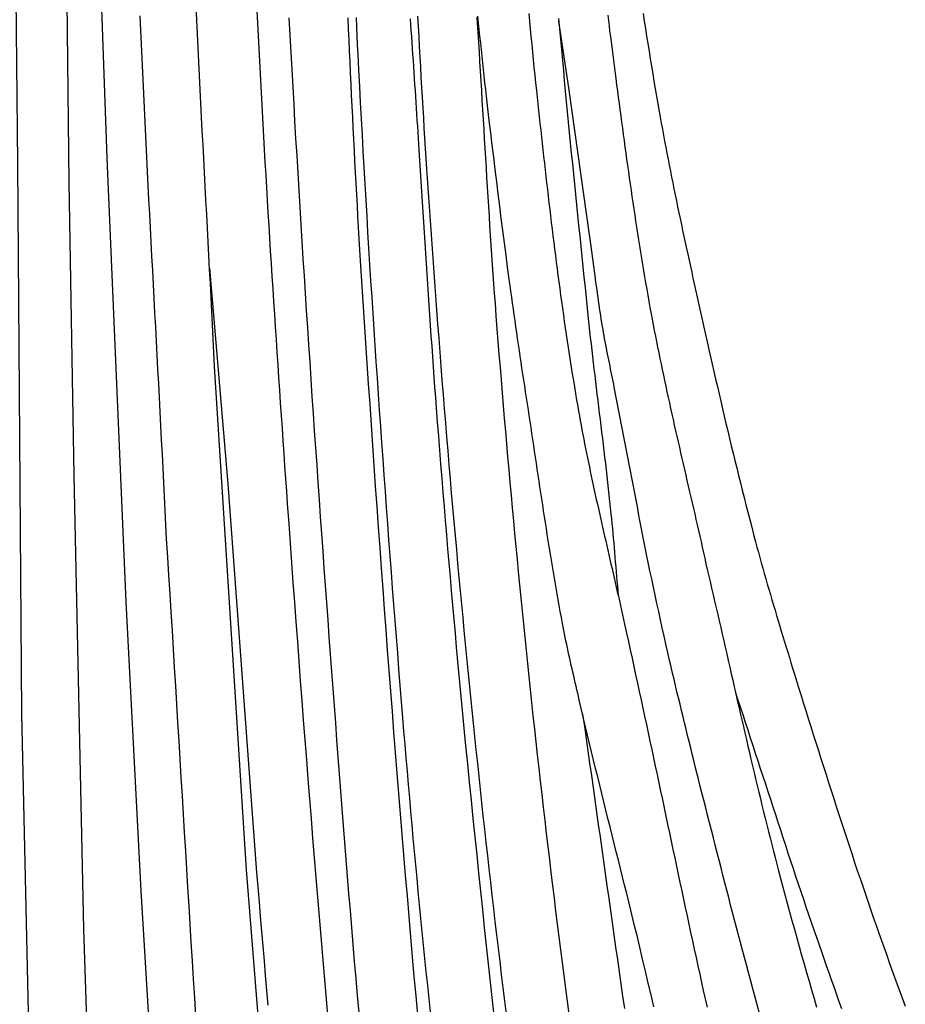
# Model space of a CAD drawing. Units: millimetres. Extents: x -395 to 256, y -254 to 303.
# Drawn here: x 129 to 172, y -136 to -88 of the extents above; entities that cross this region are included whole.
import ezdxf

# ---------------------------------------------------------------- set-up
doc = ezdxf.new("R2010")
doc.units = ezdxf.units.MM
doc.layers.add('Vector Layer 1', color=7, linetype='Continuous', lineweight=30)

msp = doc.modelspace()

# ---------------------------------------------------------------- linework, layer by layer
at = {"layer": 'Vector Layer 1', "color": 18, "lineweight": 30, "true_color": 0x000000, "extrusion": (0, 0, -1)}
for points in [[(-130.918, -204.683), (-130.615, -194.445), (-130.615, -194.445), (-130.428, -189.407), (-130.428, -189.407), (-129.305, -148.268), (-129.305, -148.268), (-128.704, -121.359), (-128.704, -121.359), (-128.503, -94.611), (-128.503, -94.611), (-128.303, -73.468)], [(-143.987, -183.31), (-139.641, -128.965), (-139.641, -128.965), (-138.082, -104.471), (-138.082, -104.471), (-138.049, -103.797), (-138.014, -103.123), (-137.98, -102.449), (-137.945, -101.775), (-137.91, -101.101), (-137.875, -100.426), (-137.839, -99.752), (-137.804, -99.078), (-137.768, -98.404), (-137.733, -97.73), (-137.697, -97.056), (-137.661, -96.382), (-137.626, -95.708), (-137.59, -95.034), (-137.555, -94.36), (-137.519, -93.686), (-137.484, -93.012), (-137.449, -92.337), (-137.415, -91.663), (-137.381, -90.989), (-137.347, -90.315), (-137.313, -89.641), (-137.28, -88.967), (-137.247, -88.292), (-137.215, -87.618), (-137.183, -86.944)], [(-147.966, -136.023), (-147.883, -135.088), (-147.8, -134.152), (-147.719, -133.216), (-147.719, -133.216), (-147.632, -132.22), (-147.547, -131.225), (-147.462, -130.229), (-147.378, -129.233), (-147.295, -128.237), (-147.212, -127.241), (-147.131, -126.245), (-147.05, -125.248), (-146.969, -124.252), (-146.89, -123.256), (-146.811, -122.259), (-146.733, -121.263), (-146.655, -120.266), (-146.578, -119.27), (-146.502, -118.273), (-146.427, -117.277), (-146.353, -116.28), (-146.279, -115.283), (-146.205, -114.286), (-146.133, -113.289), (-146.061, -112.293), (-145.99, -111.296), (-145.92, -110.299), (-145.85, -109.301), (-145.781, -108.304), (-145.712, -107.307), (-145.645, -106.31), (-145.578, -105.313), (-145.511, -104.315), (-145.445, -103.318), (-145.38, -102.321), (-145.316, -101.323), (-145.252, -100.326), (-145.189, -99.328), (-145.189, -99.328), (-145.156, -98.791), (-145.123, -98.254), (-145.091, -97.717), (-145.06, -97.179), (-145.029, -96.642), (-144.999, -96.105), (-144.97, -95.567), (-144.941, -95.03), (-144.913, -94.492), (-144.885, -93.955), (-144.858, -93.417), (-144.831, -92.88), (-144.804, -92.342), (-144.778, -91.805), (-144.752, -91.267), (-144.727, -90.729), (-144.701, -90.192), (-144.676, -89.654), (-144.651, -89.116), (-144.627, -88.579), (-144.602, -88.041), (-144.577, -87.503)], [(-151.699, -136.196), (-151.603, -135.312), (-151.506, -134.427), (-151.411, -133.543), (-151.316, -132.658), (-151.222, -131.774), (-151.128, -130.889), (-151.036, -130.004), (-150.943, -129.12), (-150.852, -128.235), (-150.761, -127.35), (-150.671, -126.465), (-150.581, -125.58), (-150.492, -124.695), (-150.404, -123.81), (-150.316, -122.924), (-150.316, -122.924), (-150.249, -122.24), (-150.182, -121.556), (-150.116, -120.872), (-150.051, -120.188), (-149.987, -119.503), (-149.923, -118.819), (-149.86, -118.134), (-149.798, -117.449), (-149.737, -116.765), (-149.676, -116.08), (-149.615, -115.395), (-149.556, -114.71), (-149.496, -114.025), (-149.438, -113.34), (-149.38, -112.655), (-149.323, -111.97), (-149.266, -111.285), (-149.21, -110.6), (-149.154, -109.915), (-149.099, -109.23), (-149.044, -108.545), (-148.99, -107.859), (-148.936, -107.174), (-148.883, -106.489), (-148.883, -106.489), (-148.844, -105.987), (-148.806, -105.486), (-148.769, -104.984), (-148.733, -104.483), (-148.697, -103.981), (-148.662, -103.479), (-148.627, -102.978), (-148.593, -102.476), (-148.559, -101.974), (-148.526, -101.472), (-148.492, -100.971), (-148.459, -100.469), (-148.427, -99.967), (-148.394, -99.465), (-148.362, -98.963), (-148.329, -98.461), (-148.297, -97.959), (-148.265, -97.458), (-148.232, -96.956), (-148.2, -96.454), (-148.167, -95.952), (-148.134, -95.45), (-148.101, -94.948), (-148.067, -94.447), (-148.034, -93.945), (-148.034, -93.945), (-148.017, -93.654), (-148, -93.363), (-147.983, -93.073), (-147.965, -92.782), (-147.947, -92.491), (-147.929, -92.201), (-147.91, -91.91), (-147.892, -91.619), (-147.873, -91.329), (-147.854, -91.038), (-147.834, -90.748), (-147.815, -90.457), (-147.795, -90.166), (-147.775, -89.876), (-147.755, -89.585), (-147.735, -89.294), (-147.715, -89.004), (-147.695, -88.713), (-147.674, -88.423), (-147.654, -88.132), (-147.634, -87.841), (-147.614, -87.551)], [(-155.33, -135.982), (-155.249, -135.356), (-155.168, -134.73), (-155.088, -134.103), (-155.009, -133.477), (-154.93, -132.851), (-154.851, -132.224), (-154.773, -131.598), (-154.695, -130.971), (-154.618, -130.345), (-154.542, -129.718), (-154.466, -129.091), (-154.39, -128.464), (-154.39, -128.464), (-154.314, -127.828), (-154.238, -127.192), (-154.164, -126.556), (-154.09, -125.92), (-154.016, -125.284), (-153.944, -124.647), (-153.872, -124.011), (-153.801, -123.374), (-153.731, -122.738), (-153.661, -122.101), (-153.592, -121.464), (-153.524, -120.827), (-153.456, -120.19), (-153.389, -119.553), (-153.323, -118.916), (-153.257, -118.279), (-153.192, -117.642), (-153.128, -117.005), (-153.064, -116.367), (-153.001, -115.73), (-152.938, -115.093), (-152.938, -115.093), (-152.877, -114.47), (-152.817, -113.848), (-152.758, -113.225), (-152.699, -112.603), (-152.64, -111.98), (-152.583, -111.357), (-152.525, -110.735), (-152.469, -110.112), (-152.413, -109.489), (-152.357, -108.866), (-152.302, -108.243), (-152.248, -107.62), (-152.195, -106.997), (-152.142, -106.374), (-152.09, -105.751), (-152.038, -105.128), (-151.987, -104.505), (-151.937, -103.881), (-151.888, -103.258), (-151.839, -102.634), (-151.791, -102.011), (-151.744, -101.387), (-151.744, -101.387), (-151.709, -100.918), (-151.675, -100.448), (-151.641, -99.978), (-151.608, -99.509), (-151.576, -99.039), (-151.544, -98.569), (-151.513, -98.099), (-151.482, -97.629), (-151.452, -97.159), (-151.422, -96.689), (-151.393, -96.219), (-151.364, -95.749), (-151.335, -95.279), (-151.306, -94.809), (-151.278, -94.339), (-151.25, -93.869), (-151.222, -93.399), (-151.194, -92.929), (-151.166, -92.458), (-151.138, -91.988), (-151.11, -91.518), (-151.082, -91.048), (-151.054, -90.578), (-151.026, -90.108), (-150.997, -89.638), (-150.969, -89.168), (-150.94, -88.698), (-150.91, -88.228), (-150.881, -87.758), (-150.881, -87.758), (-150.861, -87.478)], [(-159.458, -135.629), (-159.322, -135.049), (-159.186, -134.469), (-159.049, -133.89), (-158.913, -133.31), (-158.776, -132.73), (-158.638, -132.151), (-158.638, -132.151), (-158.539, -131.744), (-158.439, -131.338), (-158.338, -130.932), (-158.238, -130.526), (-158.137, -130.12), (-158.036, -129.714), (-157.935, -129.309), (-157.833, -128.903), (-157.732, -128.497), (-157.631, -128.091), (-157.53, -127.685), (-157.428, -127.279), (-157.327, -126.874), (-157.226, -126.468), (-157.125, -126.062), (-157.024, -125.656), (-156.924, -125.25), (-156.824, -124.844), (-156.724, -124.437), (-156.624, -124.031), (-156.525, -123.625), (-156.427, -123.218), (-156.328, -122.812), (-156.231, -122.405), (-156.134, -121.998), (-156.037, -121.591), (-155.941, -121.184), (-155.846, -120.777), (-155.751, -120.37), (-155.751, -120.37), (-155.712, -120.2), (-155.673, -120.03), (-155.634, -119.861), (-155.595, -119.691), (-155.556, -119.522), (-155.517, -119.352), (-155.478, -119.182), (-155.44, -119.013), (-155.402, -118.843), (-155.364, -118.673), (-155.327, -118.503), (-155.29, -118.333), (-155.253, -118.163), (-155.217, -117.993), (-155.181, -117.822), (-155.146, -117.652), (-155.112, -117.481), (-155.078, -117.311), (-155.045, -117.14), (-155.012, -116.969), (-155.012, -116.969), (-154.958, -116.681), (-154.905, -116.394), (-154.853, -116.106), (-154.802, -115.818), (-154.751, -115.531), (-154.7, -115.243), (-154.651, -114.954), (-154.602, -114.666), (-154.553, -114.378), (-154.505, -114.089), (-154.457, -113.801), (-154.41, -113.512), (-154.364, -113.224), (-154.317, -112.935), (-154.272, -112.646), (-154.226, -112.357), (-154.181, -112.069), (-154.136, -111.78), (-154.091, -111.491), (-154.047, -111.202), (-154.003, -110.912), (-153.959, -110.623), (-153.915, -110.334), (-153.872, -110.045), (-153.828, -109.756), (-153.785, -109.467), (-153.742, -109.177), (-153.698, -108.888), (-153.655, -108.599), (-153.612, -108.31), (-153.569, -108.02), (-153.525, -107.731), (-153.482, -107.442), (-153.438, -107.153), (-153.395, -106.864), (-153.351, -106.574), (-153.307, -106.285), (-153.263, -105.996), (-153.218, -105.707), (-153.173, -105.418), (-153.128, -105.129), (-153.083, -104.841), (-153.037, -104.552), (-153.037, -104.552), (-152.996, -104.264), (-152.954, -103.976), (-152.913, -103.689), (-152.871, -103.401), (-152.829, -103.113), (-152.787, -102.826), (-152.745, -102.538), (-152.703, -102.251), (-152.661, -101.963), (-152.62, -101.675), (-152.579, -101.387), (-152.539, -101.1), (-152.499, -100.812), (-152.459, -100.524), (-152.42, -100.236), (-152.42, -100.236), (-152.342, -99.642), (-152.263, -99.048), (-152.186, -98.454), (-152.109, -97.86), (-152.033, -97.266), (-151.958, -96.672), (-151.883, -96.077), (-151.809, -95.483), (-151.736, -94.888), (-151.664, -94.294), (-151.592, -93.699), (-151.521, -93.104), (-151.451, -92.509), (-151.381, -91.914), (-151.312, -91.319), (-151.312, -91.319), (-151.275, -90.995), (-151.238, -90.671), (-151.203, -90.347), (-151.167, -90.022), (-151.132, -89.698), (-151.098, -89.373), (-151.064, -89.049), (-151.03, -88.724), (-150.996, -88.4), (-150.963, -88.075), (-150.929, -87.751), (-150.895, -87.426)], [(-164.587, -135.891), (-164.47, -135.467), (-164.353, -135.043), (-164.353, -135.043), (-164.253, -134.68), (-164.154, -134.318), (-164.056, -133.954), (-163.958, -133.591), (-163.861, -133.228), (-163.765, -132.864), (-163.669, -132.5), (-163.573, -132.136), (-163.478, -131.772), (-163.383, -131.408), (-163.289, -131.044), (-163.195, -130.68), (-163.101, -130.315), (-163.007, -129.951), (-162.914, -129.587), (-162.82, -129.222), (-162.727, -128.858), (-162.634, -128.493), (-162.541, -128.128), (-162.448, -127.764), (-162.355, -127.399), (-162.261, -127.035), (-162.168, -126.67), (-162.074, -126.306), (-161.981, -125.942), (-161.887, -125.577), (-161.792, -125.213), (-161.698, -124.849), (-161.698, -124.849), (-161.624, -124.545), (-161.55, -124.242), (-161.476, -123.939), (-161.401, -123.635), (-161.326, -123.332), (-161.252, -123.029), (-161.177, -122.725), (-161.102, -122.422), (-161.027, -122.119), (-160.953, -121.815), (-160.878, -121.512), (-160.804, -121.208), (-160.73, -120.905), (-160.657, -120.601), (-160.583, -120.298), (-160.511, -119.994), (-160.439, -119.69), (-160.367, -119.386), (-160.296, -119.081), (-160.226, -118.777), (-160.226, -118.777), (-160.135, -118.381), (-160.045, -117.985), (-159.956, -117.589), (-159.868, -117.192), (-159.781, -116.796), (-159.694, -116.399), (-159.608, -116.002), (-159.522, -115.605), (-159.438, -115.207), (-159.354, -114.81), (-159.27, -114.412), (-159.188, -114.015), (-159.106, -113.617), (-159.106, -113.617), (-159.056, -113.368), (-159.006, -113.12), (-158.957, -112.872), (-158.908, -112.623), (-158.86, -112.374), (-158.812, -112.125), (-158.765, -111.877), (-158.717, -111.628), (-158.67, -111.379), (-158.624, -111.13), (-158.577, -110.881), (-158.53, -110.632), (-158.483, -110.383), (-158.436, -110.134), (-158.389, -109.885), (-158.342, -109.636), (-158.294, -109.387), (-158.294, -109.387), (-157.532, -105.484), (-157.532, -105.484), (-157.503, -105.336), (-157.474, -105.188), (-157.445, -105.04), (-157.415, -104.892), (-157.385, -104.744), (-157.355, -104.596), (-157.325, -104.448), (-157.295, -104.3), (-157.265, -104.152), (-157.236, -104.004), (-157.206, -103.856), (-157.177, -103.708), (-157.148, -103.56), (-157.119, -103.412), (-157.091, -103.263), (-157.063, -103.115), (-157.036, -102.966), (-157.009, -102.818), (-156.983, -102.669), (-156.958, -102.52), (-156.958, -102.52), (-156.929, -102.343), (-156.9, -102.166), (-156.872, -101.988), (-156.845, -101.811), (-156.818, -101.633), (-156.792, -101.455), (-156.766, -101.277), (-156.741, -101.1), (-156.716, -100.922), (-156.691, -100.744), (-156.667, -100.566), (-156.642, -100.388), (-156.619, -100.21), (-156.595, -100.031), (-156.571, -99.853), (-156.548, -99.675), (-156.524, -99.497), (-156.5, -99.319), (-156.477, -99.141), (-156.453, -98.963), (-156.429, -98.784), (-156.405, -98.606), (-156.381, -98.428), (-156.356, -98.25), (-156.332, -98.072), (-156.332, -98.072), (-155.343, -91.027), (-155.343, -91.027), (-154.836, -87.669)], [(-168.604, -135.727), (-168.483, -135.387), (-168.363, -135.047), (-168.243, -134.706), (-168.123, -134.366), (-168.003, -134.026), (-167.883, -133.686), (-167.764, -133.345), (-167.644, -133.005), (-167.644, -133.005), (-167.514, -132.634), (-167.385, -132.262), (-167.257, -131.89), (-167.129, -131.518), (-167.001, -131.145), (-166.875, -130.773), (-166.748, -130.4), (-166.623, -130.027), (-166.498, -129.654), (-166.373, -129.281), (-166.249, -128.907), (-166.125, -128.534), (-166.001, -128.16), (-165.878, -127.786), (-165.755, -127.412), (-165.632, -127.038), (-165.509, -126.664), (-165.387, -126.29), (-165.265, -125.916), (-165.143, -125.542), (-165.021, -125.168), (-164.899, -124.793), (-164.777, -124.419), (-164.655, -124.045), (-164.533, -123.671), (-164.411, -123.296), (-164.289, -122.922), (-164.167, -122.548), (-164.044, -122.174), (-163.922, -121.8), (-163.799, -121.426), (-163.675, -121.052), (-163.552, -120.679), (-163.428, -120.305)]]:
    msp.add_lwpolyline(points, dxfattribs=at)
at = {"layer": 'Vector Layer 1', "color": 18, "lineweight": 30, "true_color": 0x000000}
for points in [[(130.743, -73.433), (130.983, -95.517), (130.983, -95.517), (131.237, -109.768), (131.237, -109.768), (131.71, -131.845), (131.71, -131.845), (132.401, -152.959), (132.401, -152.959), (133.256, -179.436), (133.256, -179.436), (133.997, -204.31)], [(132.121, -73.405), (132.316, -79.78), (132.316, -79.78), (132.838, -94.342), (132.838, -94.342), (133.756, -115.921), (133.756, -115.921), (134.489, -129.982), (134.489, -129.982), (136.483, -162.929), (136.483, -162.929), (138.017, -183.376), (138.017, -183.376), (140.035, -210.6)], [(140.136, -87.163), (140.166, -87.775), (140.197, -88.387), (140.229, -88.999), (140.261, -89.612), (140.293, -90.225), (140.326, -90.838), (140.36, -91.452), (140.394, -92.066), (140.428, -92.68), (140.463, -93.295), (140.498, -93.91), (140.534, -94.525), (140.57, -95.141), (140.606, -95.756), (140.643, -96.372), (140.68, -96.988), (140.718, -97.605), (140.756, -98.221), (140.794, -98.837), (140.833, -99.454), (140.872, -100.07), (140.911, -100.687), (140.951, -101.304), (140.99, -101.92), (141.031, -102.537), (141.071, -103.154), (141.112, -103.77), (141.153, -104.387), (141.195, -105.003), (141.236, -105.62), (141.278, -106.236), (141.32, -106.852), (141.363, -107.468), (141.405, -108.084), (141.448, -108.699), (141.491, -109.315), (141.534, -109.93), (141.577, -110.545), (141.621, -111.159), (141.621, -111.159), (141.689, -112.116), (141.758, -113.073), (141.827, -114.03), (141.897, -114.986), (141.967, -115.943), (142.038, -116.9), (142.109, -117.856), (142.181, -118.813), (142.253, -119.769), (142.326, -120.726), (142.4, -121.682), (142.474, -122.639), (142.549, -123.595), (142.624, -124.552), (142.7, -125.508), (142.777, -126.464), (142.854, -127.42), (142.932, -128.376), (143.01, -129.332), (143.089, -130.288), (143.169, -131.244), (143.249, -132.2), (143.331, -133.156), (143.412, -134.112), (143.495, -135.068), (143.578, -136.023)], [(134.441, -87.415), (134.472, -88.103), (134.503, -88.791), (134.534, -89.479), (134.566, -90.167), (134.599, -90.854), (134.632, -91.542), (134.665, -92.23), (134.699, -92.918), (134.733, -93.606), (134.768, -94.293), (134.803, -94.981), (134.838, -95.669), (134.873, -96.357), (134.909, -97.044), (134.944, -97.732), (134.98, -98.42), (135.017, -99.108), (135.053, -99.795), (135.089, -100.483), (135.126, -101.171), (135.162, -101.858), (135.199, -102.546), (135.235, -103.234), (135.272, -103.921), (135.308, -104.609), (135.345, -105.297), (135.381, -105.984), (135.417, -106.672), (135.453, -107.36), (135.489, -108.047), (135.524, -108.735), (135.56, -109.423), (135.595, -110.111), (135.63, -110.798), (135.664, -111.486), (135.698, -112.174), (135.732, -112.862), (135.732, -112.862), (135.789, -113.754), (135.845, -114.647), (135.901, -115.54), (135.956, -116.433), (136.012, -117.325), (136.067, -118.218), (136.122, -119.111), (136.176, -120.004), (136.231, -120.896), (136.285, -121.789), (136.339, -122.682), (136.393, -123.575), (136.447, -124.468), (136.501, -125.361), (136.555, -126.253), (136.609, -127.146), (136.662, -128.039), (136.716, -128.932), (136.77, -129.825), (136.825, -130.718), (136.879, -131.611), (136.933, -132.503), (136.988, -133.396), (137.043, -134.289), (137.098, -135.182), (137.153, -136.074)], [(141.7, -87.515), (141.745, -88.353), (141.79, -89.19), (141.836, -90.027), (141.883, -90.864), (141.93, -91.701), (141.978, -92.538), (142.026, -93.375), (142.076, -94.212), (142.125, -95.049), (142.176, -95.885), (142.227, -96.722), (142.278, -97.559), (142.33, -98.396), (142.383, -99.233), (142.436, -100.069), (142.489, -100.906), (142.543, -101.743), (142.598, -102.579), (142.653, -103.416), (142.709, -104.252), (142.765, -105.089), (142.821, -105.925), (142.878, -106.762), (142.935, -107.598), (142.993, -108.435), (143.051, -109.271), (143.109, -110.107), (143.168, -110.944), (143.227, -111.78), (143.286, -112.616), (143.346, -113.453), (143.406, -114.289), (143.466, -115.125), (143.527, -115.961), (143.588, -116.798), (143.649, -117.634), (143.711, -118.47), (143.772, -119.306), (143.834, -120.142), (143.896, -120.978), (143.958, -121.814), (144.021, -122.65), (144.083, -123.486), (144.083, -123.486), (144.146, -124.314), (144.209, -125.142), (144.273, -125.97), (144.337, -126.798), (144.403, -127.626), (144.469, -128.453), (144.536, -129.281), (144.604, -130.108), (144.672, -130.936), (144.741, -131.763), (144.811, -132.591), (144.882, -133.418), (144.953, -134.245), (145.025, -135.072), (145.098, -135.9)], [(144.965, -87.497), (144.985, -87.941), (145.005, -88.384), (145.027, -88.828), (145.049, -89.272), (145.049, -89.272), (145.089, -90.06), (145.13, -90.848), (145.171, -91.636), (145.213, -92.425), (145.257, -93.213), (145.3, -94.001), (145.345, -94.789), (145.39, -95.577), (145.436, -96.365), (145.483, -97.153), (145.53, -97.941), (145.578, -98.728), (145.627, -99.516), (145.676, -100.304), (145.727, -101.092), (145.777, -101.879), (145.829, -102.667), (145.88, -103.455), (145.933, -104.242), (145.986, -105.03), (146.04, -105.817), (146.094, -106.605), (146.149, -107.392), (146.205, -108.18), (146.261, -108.967), (146.318, -109.754), (146.375, -110.542), (146.433, -111.329), (146.491, -112.116), (146.55, -112.903), (146.609, -113.69), (146.669, -114.477), (146.729, -115.264), (146.79, -116.051), (146.851, -116.838), (146.913, -117.625), (146.975, -118.412), (147.037, -119.199), (147.1, -119.986), (147.164, -120.772), (147.228, -121.559), (147.228, -121.559), (147.281, -122.211), (147.335, -122.862), (147.39, -123.513), (147.446, -124.164), (147.502, -124.815), (147.56, -125.466), (147.617, -126.117), (147.676, -126.768), (147.735, -127.419), (147.796, -128.07), (147.856, -128.72), (147.918, -129.371), (147.98, -130.022), (148.043, -130.672), (148.107, -131.323), (148.171, -131.973), (148.236, -132.623), (148.302, -133.273), (148.368, -133.924), (148.435, -134.574), (148.503, -135.224), (148.571, -135.874)], [(147.964, -87.421), (147.988, -87.917), (148.014, -88.413), (148.04, -88.909), (148.067, -89.404), (148.095, -89.9), (148.123, -90.396), (148.151, -90.891), (148.18, -91.387), (148.21, -91.882), (148.24, -92.378), (148.271, -92.873), (148.303, -93.368), (148.334, -93.864), (148.367, -94.359), (148.399, -94.854), (148.399, -94.854), (148.445, -95.541), (148.492, -96.228), (148.539, -96.914), (148.587, -97.6), (148.635, -98.287), (148.683, -98.973), (148.732, -99.66), (148.782, -100.346), (148.832, -101.032), (148.883, -101.719), (148.935, -102.405), (148.987, -103.091), (149.04, -103.777), (149.093, -104.463), (149.147, -105.149), (149.201, -105.835), (149.257, -106.521), (149.312, -107.207), (149.369, -107.892), (149.426, -108.578), (149.484, -109.264), (149.543, -109.949), (149.602, -110.635), (149.662, -111.321), (149.723, -112.006), (149.784, -112.691), (149.846, -113.377), (149.909, -114.062), (149.973, -114.747), (149.973, -114.747), (150.034, -115.391), (150.095, -116.036), (150.156, -116.68), (150.218, -117.324), (150.281, -117.969), (150.344, -118.613), (150.408, -119.257), (150.472, -119.901), (150.536, -120.545), (150.601, -121.189), (150.667, -121.833), (150.733, -122.477), (150.8, -123.121), (150.868, -123.765), (150.936, -124.409), (151.004, -125.052), (151.074, -125.696), (151.143, -126.34), (151.214, -126.983), (151.285, -127.626), (151.357, -128.27), (151.429, -128.913), (151.502, -129.556), (151.576, -130.199), (151.65, -130.842), (151.725, -131.485), (151.801, -132.128), (151.878, -132.771), (151.955, -133.414), (152.033, -134.056), (152.111, -134.699), (152.191, -135.341), (152.271, -135.983)], [(153.372, -87.294), (153.406, -87.669), (153.441, -88.045), (153.476, -88.42), (153.512, -88.796), (153.548, -89.171), (153.585, -89.546), (153.623, -89.921), (153.662, -90.296), (153.701, -90.672), (153.741, -91.046), (153.741, -91.046), (153.776, -91.368), (153.81, -91.689), (153.845, -92.01), (153.88, -92.332), (153.915, -92.653), (153.95, -92.974), (153.985, -93.295), (154.021, -93.616), (154.057, -93.938), (154.093, -94.259), (154.129, -94.58), (154.165, -94.901), (154.202, -95.222), (154.238, -95.543), (154.276, -95.865), (154.313, -96.186), (154.351, -96.507), (154.389, -96.828), (154.427, -97.149), (154.466, -97.469), (154.505, -97.79), (154.545, -98.111), (154.584, -98.432), (154.625, -98.752), (154.666, -99.073), (154.707, -99.394), (154.748, -99.714), (154.79, -100.034), (154.833, -100.355), (154.876, -100.675), (154.92, -100.995), (154.964, -101.315), (155.009, -101.635), (155.054, -101.955), (155.1, -102.275), (155.146, -102.595), (155.193, -102.915), (155.241, -103.234), (155.289, -103.554), (155.338, -103.873), (155.387, -104.192), (155.438, -104.511), (155.488, -104.83), (155.54, -105.149), (155.592, -105.468), (155.646, -105.787), (155.699, -106.106), (155.754, -106.424), (155.754, -106.424), (155.794, -106.651), (155.834, -106.877), (155.875, -107.104), (155.917, -107.33), (155.959, -107.557), (156.002, -107.783), (156.046, -108.009), (156.09, -108.235), (156.134, -108.46), (156.18, -108.686), (156.226, -108.912), (156.272, -109.137), (156.319, -109.362), (156.366, -109.588), (156.414, -109.813), (156.462, -110.038), (156.51, -110.263), (156.559, -110.488), (156.608, -110.713), (156.658, -110.938), (156.708, -111.163), (156.758, -111.388), (156.808, -111.612), (156.859, -111.837), (156.909, -112.062), (156.96, -112.286), (157.011, -112.511), (157.063, -112.735), (157.114, -112.96), (157.165, -113.184), (157.217, -113.409), (157.268, -113.633), (157.32, -113.858), (157.371, -114.082), (157.423, -114.307), (157.474, -114.531), (157.526, -114.756), (157.577, -114.98), (157.628, -115.205), (157.679, -115.429), (157.73, -115.654), (157.78, -115.879), (157.831, -116.103), (157.881, -116.328), (157.931, -116.553), (157.98, -116.778), (158.03, -117.003), (158.079, -117.227), (158.127, -117.453), (158.127, -117.453), (158.217, -117.856), (158.306, -118.26), (158.395, -118.664), (158.484, -119.068), (158.572, -119.472), (158.66, -119.876), (158.748, -120.28), (158.835, -120.685), (158.923, -121.089), (159.01, -121.493), (159.096, -121.898), (159.183, -122.302), (159.269, -122.707), (159.356, -123.111), (159.442, -123.516), (159.528, -123.92), (159.614, -124.325), (159.7, -124.73), (159.785, -125.134), (159.871, -125.539), (159.957, -125.944), (160.042, -126.348), (160.128, -126.753), (160.214, -127.158), (160.299, -127.562), (160.385, -127.967), (160.471, -128.372), (160.557, -128.776), (160.643, -129.181), (160.729, -129.586), (160.815, -129.99), (160.901, -130.395), (160.988, -130.799), (161.074, -131.204), (161.161, -131.608), (161.248, -132.012), (161.336, -132.417), (161.423, -132.821), (161.511, -133.225), (161.599, -133.629), (161.688, -134.033), (161.776, -134.437), (161.865, -134.841), (161.955, -135.245), (162.045, -135.649)], [(154.825, -87.546), (154.87, -88.049), (154.915, -88.553), (154.961, -89.056), (155.007, -89.56), (155.054, -90.063), (155.101, -90.567), (155.148, -91.07), (155.196, -91.574), (155.244, -92.077), (155.293, -92.58), (155.342, -93.084), (155.391, -93.587), (155.441, -94.09), (155.491, -94.593), (155.541, -95.097), (155.592, -95.6), (155.642, -96.103), (155.693, -96.606), (155.745, -97.109), (155.796, -97.612), (155.848, -98.115), (155.899, -98.618), (155.951, -99.121), (156.003, -99.624), (156.056, -100.127), (156.108, -100.63), (156.16, -101.133), (156.213, -101.636), (156.265, -102.139), (156.265, -102.139), (156.297, -102.446), (156.331, -102.753), (156.364, -103.06), (156.399, -103.367), (156.434, -103.674), (156.469, -103.981), (156.505, -104.288), (156.541, -104.595), (156.578, -104.902), (156.615, -105.208), (156.652, -105.515), (156.689, -105.822), (156.727, -106.129), (156.764, -106.435), (156.802, -106.742), (156.84, -107.049), (156.877, -107.355), (156.915, -107.662), (156.952, -107.969), (156.989, -108.276), (157.026, -108.582), (157.063, -108.889), (157.099, -109.196), (157.135, -109.503), (157.17, -109.81), (157.205, -110.117), (157.24, -110.424), (157.274, -110.731), (157.307, -111.038), (157.339, -111.345), (157.371, -111.653), (157.371, -111.653), (157.395, -111.885), (157.417, -112.118), (157.44, -112.351), (157.461, -112.584), (157.482, -112.817), (157.503, -113.051), (157.523, -113.284), (157.543, -113.517), (157.563, -113.75), (157.582, -113.983), (157.602, -114.217), (157.622, -114.45), (157.641, -114.683), (157.661, -114.916), (157.681, -115.149), (157.701, -115.383), (157.721, -115.616)], [(157.211, -87.385), (157.243, -87.642), (157.275, -87.899), (157.307, -88.156), (157.34, -88.412), (157.373, -88.669), (157.406, -88.926), (157.439, -89.183), (157.472, -89.439), (157.505, -89.696), (157.539, -89.953), (157.572, -90.209), (157.606, -90.466), (157.606, -90.466), (157.645, -90.768), (157.685, -91.07), (157.725, -91.371), (157.765, -91.673), (157.805, -91.975), (157.845, -92.277), (157.885, -92.578), (157.926, -92.88), (157.966, -93.182), (158.008, -93.483), (158.049, -93.785), (158.09, -94.086), (158.132, -94.388), (158.174, -94.689), (158.217, -94.991), (158.26, -95.292), (158.303, -95.594), (158.347, -95.895), (158.391, -96.196), (158.435, -96.497), (158.48, -96.798), (158.525, -97.099), (158.571, -97.4), (158.617, -97.701), (158.664, -98.002), (158.711, -98.302), (158.759, -98.603), (158.807, -98.903), (158.856, -99.204), (158.906, -99.504), (158.956, -99.804), (159.007, -100.104), (159.058, -100.404), (159.11, -100.704), (159.163, -101.004), (159.216, -101.304), (159.27, -101.603), (159.325, -101.902), (159.325, -101.902), (159.376, -102.175), (159.427, -102.447), (159.48, -102.719), (159.532, -102.99), (159.586, -103.262), (159.64, -103.534), (159.695, -103.805), (159.75, -104.076), (159.806, -104.348), (159.863, -104.619), (159.92, -104.89), (159.977, -105.161), (160.035, -105.431), (160.094, -105.702), (160.153, -105.973), (160.212, -106.243), (160.272, -106.513), (160.332, -106.784), (160.392, -107.054), (160.453, -107.324), (160.513, -107.595), (160.575, -107.865), (160.636, -108.135), (160.698, -108.405), (160.759, -108.675), (160.821, -108.945), (160.883, -109.215), (160.946, -109.485), (161.008, -109.755), (161.07, -110.024), (161.133, -110.294), (161.195, -110.564), (161.257, -110.834), (161.32, -111.104), (161.382, -111.374), (161.444, -111.644), (161.506, -111.914), (161.568, -112.184), (161.63, -112.454), (161.691, -112.724), (161.753, -112.994), (161.814, -113.264), (161.874, -113.534), (161.935, -113.805), (161.995, -114.075), (162.055, -114.345), (162.115, -114.616), (162.115, -114.616), (162.19, -114.935), (162.266, -115.255), (162.341, -115.575), (162.416, -115.895), (162.49, -116.215), (162.565, -116.535), (162.639, -116.855), (162.712, -117.176), (162.786, -117.496), (162.86, -117.816), (162.933, -118.136), (163.006, -118.457), (163.079, -118.777), (163.153, -119.098), (163.226, -119.418), (163.299, -119.738), (163.372, -120.059), (163.445, -120.379), (163.518, -120.7), (163.592, -121.02), (163.665, -121.34), (163.738, -121.661), (163.812, -121.981), (163.886, -122.301), (163.96, -122.621), (164.035, -122.941), (164.109, -123.261), (164.184, -123.581), (164.259, -123.901), (164.335, -124.221), (164.411, -124.54), (164.487, -124.86), (164.564, -125.18), (164.641, -125.499), (164.718, -125.818), (164.796, -126.137), (164.875, -126.456), (164.954, -126.775), (165.034, -127.094), (165.114, -127.413), (165.195, -127.731), (165.276, -128.049), (165.358, -128.368), (165.441, -128.686), (165.524, -129.003), (165.608, -129.321), (165.608, -129.321), (165.721, -129.744), (165.835, -130.166), (165.949, -130.589), (166.064, -131.011), (166.18, -131.433), (166.297, -131.854), (166.414, -132.276), (166.532, -132.697), (166.65, -133.119), (166.769, -133.54), (166.889, -133.961), (167.009, -134.381), (167.13, -134.802), (167.251, -135.222), (167.373, -135.643)], [(158.937, -87.298), (158.993, -87.665), (159.049, -88.032), (159.106, -88.398), (159.164, -88.765), (159.222, -89.131), (159.281, -89.498), (159.341, -89.864), (159.401, -90.23), (159.463, -90.596), (159.525, -90.962), (159.587, -91.327), (159.65, -91.693), (159.714, -92.058), (159.714, -92.058), (159.766, -92.349), (159.818, -92.64), (159.871, -92.931), (159.925, -93.222), (159.979, -93.512), (160.034, -93.803), (160.09, -94.093), (160.146, -94.383), (160.203, -94.673), (160.26, -94.963), (160.318, -95.253), (160.376, -95.542), (160.435, -95.832), (160.495, -96.122), (160.554, -96.411), (160.614, -96.7), (160.675, -96.99), (160.736, -97.279), (160.797, -97.568), (160.859, -97.857), (160.921, -98.146), (160.983, -98.435), (161.045, -98.724), (161.108, -99.013), (161.171, -99.302), (161.234, -99.59), (161.298, -99.879), (161.361, -100.168), (161.425, -100.456), (161.489, -100.745), (161.489, -100.745), (161.569, -101.107), (161.649, -101.468), (161.729, -101.83), (161.81, -102.192), (161.891, -102.553), (161.972, -102.915), (162.053, -103.276), (162.134, -103.638), (162.216, -103.999), (162.298, -104.361), (162.381, -104.722), (162.464, -105.083), (162.547, -105.444), (162.63, -105.805), (162.714, -106.166), (162.798, -106.527), (162.883, -106.888), (162.968, -107.248), (163.054, -107.609), (163.14, -107.969), (163.227, -108.33), (163.314, -108.69), (163.401, -109.05), (163.49, -109.41), (163.578, -109.769), (163.668, -110.129), (163.758, -110.488), (163.849, -110.847), (163.94, -111.207), (164.032, -111.565), (164.125, -111.924), (164.218, -112.283), (164.312, -112.641), (164.407, -112.999), (164.407, -112.999), (164.476, -113.257), (164.546, -113.514), (164.616, -113.772), (164.687, -114.029), (164.759, -114.286), (164.831, -114.542), (164.904, -114.799), (164.978, -115.055), (165.052, -115.312), (165.127, -115.568), (165.202, -115.824), (165.277, -116.08), (165.353, -116.335), (165.429, -116.591), (165.506, -116.847), (165.583, -117.102), (165.66, -117.357), (165.738, -117.613), (165.816, -117.868), (165.894, -118.123), (165.972, -118.378), (166.051, -118.633), (166.13, -118.888), (166.208, -119.143), (166.287, -119.398), (166.366, -119.653), (166.366, -119.653), (166.487, -120.043), (166.608, -120.433), (166.73, -120.823), (166.852, -121.213), (166.973, -121.603), (167.096, -121.993), (167.218, -122.383), (167.341, -122.772), (167.464, -123.162), (167.587, -123.552), (167.711, -123.941), (167.835, -124.33), (167.959, -124.719), (168.084, -125.109), (168.21, -125.497), (168.335, -125.886), (168.462, -126.275), (168.588, -126.663), (168.715, -127.052), (168.843, -127.44), (168.971, -127.828), (169.1, -128.215), (169.229, -128.603), (169.359, -128.99), (169.49, -129.377), (169.621, -129.764), (169.752, -130.151), (169.885, -130.538), (170.018, -130.924), (170.151, -131.31), (170.286, -131.696), (170.286, -131.696), (170.41, -132.051), (170.536, -132.407), (170.662, -132.762), (170.789, -133.116), (170.916, -133.471), (171.044, -133.825), (171.173, -134.179), (171.302, -134.533), (171.432, -134.887), (171.563, -135.24), (171.694, -135.593)], [(137.836, -99.683), (138.726, -110.182), (138.726, -110.182), (140.122, -129.088), (140.122, -129.088), (140.184, -129.805), (140.245, -130.522), (140.306, -131.239), (140.367, -131.956), (140.428, -132.674), (140.488, -133.391), (140.549, -134.108), (140.609, -134.826), (140.668, -135.543)], [(155.988, -121.384), (156.075, -121.981), (156.16, -122.577), (156.246, -123.174), (156.331, -123.771), (156.417, -124.368), (156.501, -124.964), (156.586, -125.561), (156.67, -126.158), (156.755, -126.755), (156.839, -127.352), (156.923, -127.949), (157.007, -128.546), (157.091, -129.143), (157.175, -129.74), (157.26, -130.337), (157.344, -130.934), (157.428, -131.531), (157.512, -132.128), (157.597, -132.724), (157.682, -133.321), (157.767, -133.918), (157.852, -134.515), (157.938, -135.112), (158.023, -135.708)]]:
    msp.add_lwpolyline(points, dxfattribs=at)

doc.saveas('drawing.dxf')
